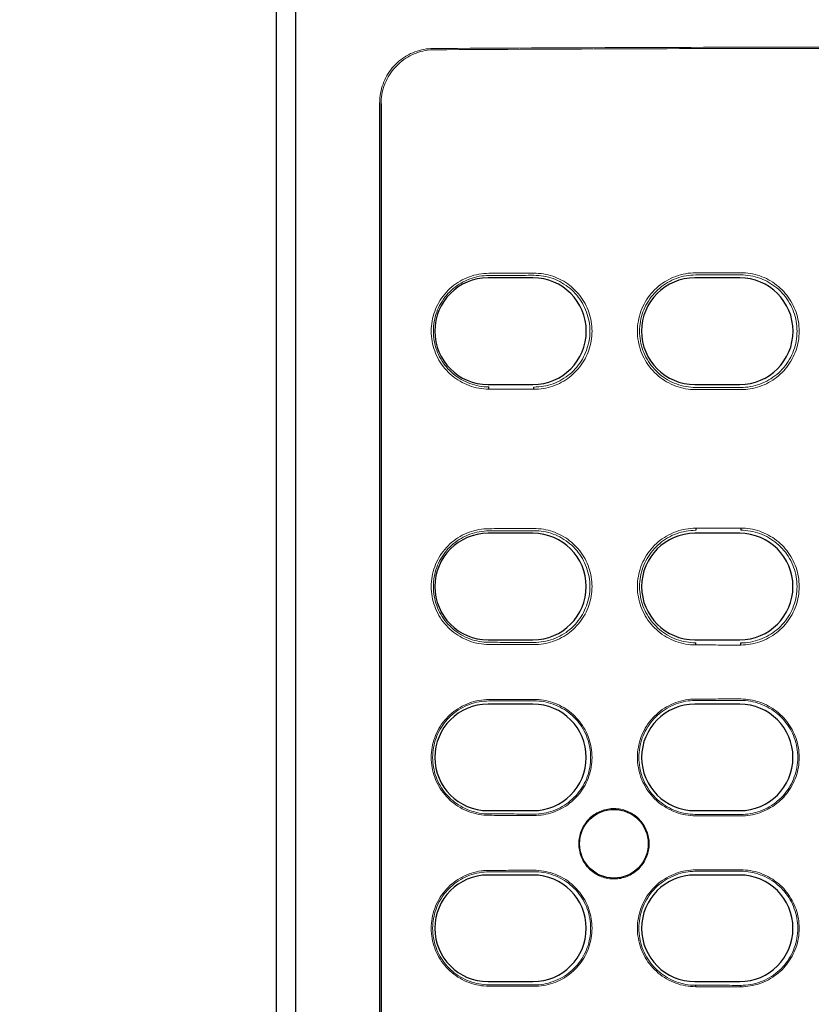
# Model space of a CAD drawing. Extents: x -151 to 4629, y -4152 to 1038.
# Drawn here: x 2165 to 2209, y -1235 to -1181 of the extents above; entities that cross this region are included whole.
import ezdxf

# ---------------------------------------------------------------- set-up
doc = ezdxf.new("R2010")
doc.units = 0
doc.layers.get('0').update_dxf_attribs({"linetype": 'CONTINUOUS'})
doc.layers.add('AREA1', color=7, linetype='CONTINUOUS')
doc.dimstyles.new('ABECAD_3V', dxfattribs={"dimscale": 0, "dimtxt": 0.125, "dimasz": 0.179688, "dimexe": 0.179688, "dimexo": 0.0625, "dimgap": 0.09375, "dimtad": 0, "dimzin": 4, "dimdsep": 46, "dimtxsty": 'STANDARD', "dimcen": 0.089844, "dimadec": 0, "dimazin": 0, "dimtfac": 1.5, "dimtix": 1, "dimtofl": 0, "dimtmove": 2, "dimatfit": 3, "dimfxl": 1, "dimfrac": 2, "dimtolj": 1, "dimtzin": 4, "dimarcsym": 0})

# ---------------------------------------------------------------- blocks, each defined once
blk = doc.blocks.new('*D23')
at = {"layer": 'AREA1', "color": 0, "lineweight": -2}
for p, q in [((2894.851, -1227.173), (2894.851, -1167.173)), ((2017.482, -1287.173), (2914.851, -1287.173)), ((2017.61, -1405.867), (2914.851, -1405.867)), ((2894.851, -1465.867), (2894.851, -1525.867))]:
    blk.add_line(p, q, dxfattribs=at)
at = {"layer": 'AREA1', "color": 0}
for points in [[(2884.851, -1227.173), (2904.851, -1227.173), (2894.851, -1287.173)], [(2884.851, -1465.867), (2904.851, -1465.867), (2894.851, -1405.867)]]:
    blk.add_solid(points, dxfattribs=at)
at = {"layer": 'AREA1', "color": 0, "insert": (2894.851, -1689.201), "char_height": 50, "attachment_point": 5, "rotation": 90}
blk.add_mtext('\\A1;118.7\\P [4.67]\\PU', dxfattribs=at)
blk = doc.blocks.new('*D24')
at = {"layer": 'AREA1', "color": 0, "lineweight": -2}
for p, q in [((1985.273, -1304.975), (1985.273, -640.595)), ((2444.851, -878.177), (2444.851, -640.595)), ((1925.273, -660.595), (1865.273, -660.595)), ((2504.851, -660.595), (2564.851, -660.595))]:
    blk.add_line(p, q, dxfattribs=at)
at = {"layer": 'AREA1', "color": 0}
for points in [[(1925.273, -650.595), (1925.273, -670.595), (1985.273, -660.595)], [(2504.851, -650.595), (2504.851, -670.595), (2444.851, -660.595)]]:
    blk.add_solid(points, dxfattribs=at)
at = {"layer": 'AREA1', "color": 0, "insert": (2191.974, -660.595), "char_height": 50, "attachment_point": 5}
blk.add_mtext('\\A1;459.6\\P [18.09]\\PU/V/W', dxfattribs=at)

msp = doc.modelspace()

# ---------------------------------------------------------------- linework, layer by layer
for p, q in [((2179.275, -1127.889), (2179.275, -1251.232)), ((2180.356, -1137.596), (2180.356, -1248.196)), ((2185.035, -1245.007), (2185.035, -1185.285)), ((2185.106, -1185.356), (2185.106, -1244.936)), ((2193.556, -1195.032), (2191.056, -1195.032)), ((2205.056, -1195.032), (2202.556, -1195.032)), ((2191.056, -1200.96), (2193.556, -1200.96)), ((2191.106, -1201.215), (2191.106, -1201.095)), ((2193.606, -1201.223), (2193.606, -1201.102)), ((2202.556, -1200.96), (2205.056, -1200.96)), ((2193.556, -1209.236), (2191.056, -1209.236)), ((2205.056, -1209.236), (2202.556, -1209.236)), ((2202.606, -1208.949), (2202.606, -1209.069)), ((2205.106, -1208.946), (2205.106, -1209.066)), ((2191.056, -1215.156), (2193.556, -1215.156)), ((2202.556, -1215.156), (2205.056, -1215.156)), ((2202.606, -1215.443), (2202.606, -1215.323)), ((2205.106, -1215.447), (2205.106, -1215.327)), ((2193.556, -1218.736), (2191.056, -1218.736)), ((2205.056, -1218.736), (2202.556, -1218.736)), ((2191.056, -1224.656), (2193.556, -1224.656)), ((2202.556, -1224.656), (2205.056, -1224.656)), ((2193.556, -1228.236), (2191.056, -1228.236)), ((2205.056, -1228.236), (2202.556, -1228.236)), ((2191.056, -1234.156), (2193.556, -1234.156)), ((2202.556, -1234.156), (2205.056, -1234.156)), ((2202.606, -1234.443), (2202.606, -1234.365)), ((2205.106, -1234.447), (2205.106, -1234.369))]:
    msp.add_line(p, q)
msp.add_circle((2198.056, -1226.496), 1.913)
for centre, radius, start, end in [((2191.056, -1197.996), 2.964, 90, 270), ((2193.556, -1197.996), 2.964, 270, 90), ((2202.556, -1197.996), 2.964, 90, 270), ((2205.056, -1197.996), 2.964, 270, 90), ((2191.056, -1212.196), 2.96, 90, 270), ((2193.556, -1212.196), 2.96, 270, 90), ((2202.556, -1212.196), 2.96, 90, 270), ((2205.056, -1212.196), 2.96, 270, 90), ((2191.056, -1221.696), 2.96, 90, 270), ((2193.556, -1221.696), 2.96, 270, 90), ((2202.556, -1221.696), 2.96, 90, 270), ((2205.056, -1221.696), 2.96, 270, 90), ((2191.056, -1231.196), 2.96, 90, 270), ((2193.556, -1231.196), 2.96, 270, 90), ((2202.556, -1231.196), 2.96, 90, 270), ((2205.056, -1231.196), 2.96, 270, 90)]:
    msp.add_arc(centre, radius, start, end)
at = {"lineweight": 0}
for points, knots in [([(2185.035, -1185.285), (2185.035, -1185.111), (2185.065, -1184.761), (2185.2, -1184.253), (2185.42, -1183.777), (2185.719, -1183.346), (2186.087, -1182.974), (2186.512, -1182.673), (2186.984, -1182.449), (2187.486, -1182.311), (2187.832, -1182.279), (2188.005, -1182.278)], [0, 0, 0, 0, 0.523484, 1.047278, 1.568471, 2.091088, 2.609951, 3.130613, 3.648113, 4.167174, 4.685127, 4.685127, 4.685127, 4.685127]), ([(2188.075, -1182.349), (2187.903, -1182.35), (2187.557, -1182.382), (2187.054, -1182.52), (2186.583, -1182.743), (2186.157, -1183.045), (2185.789, -1183.417), (2185.491, -1183.847), (2185.271, -1184.324), (2185.136, -1184.832), (2185.106, -1185.182), (2185.106, -1185.356)], [0, 0, 0, 0, 0.517954, 1.037017, 1.554517, 2.075179, 2.594042, 3.116659, 3.637851, 4.161645, 4.68513, 4.68513, 4.68513, 4.68513]), ([(2188.005, -1182.278), (2191.649, -1182.256), (2198.941, -1182.221), (2209.882, -1182.195), (2220.829, -1182.195), (2231.77, -1182.221), (2239.063, -1182.256), (2242.706, -1182.278)], [0, 0, 0, 0, 10.93153, 21.877192, 32.824715, 43.770377, 54.701906, 54.701906, 54.701906, 54.701906]), ([(2242.636, -1182.349), (2239.001, -1182.327), (2231.728, -1182.292), (2220.815, -1182.266), (2209.897, -1182.266), (2198.983, -1182.292), (2191.71, -1182.327), (2188.075, -1182.349)], [0, 0, 0, 0, 10.903318, 21.820717, 32.73997, 43.65737, 54.560688, 54.560688, 54.560688, 54.560688]), ([(2191.106, -1194.777), (2190.92, -1194.778), (2190.545, -1194.812), (2190.001, -1194.959), (2189.491, -1195.199), (2189.032, -1195.522), (2188.635, -1195.921), (2188.312, -1196.383), (2188.075, -1196.893), (2187.93, -1197.435), (2187.881, -1197.996), (2187.93, -1198.557), (2188.075, -1199.099), (2188.312, -1199.609), (2188.635, -1200.072), (2189.032, -1200.47), (2189.491, -1200.794), (2190.001, -1201.033), (2190.545, -1201.181), (2190.92, -1201.215), (2191.106, -1201.215)], [0, 0, 0, 0, 0.557529, 1.122167, 1.683687, 2.237826, 2.798989, 3.363199, 3.921593, 4.476205, 5.039138, 5.602019, 6.15659, 6.715061, 7.279307, 7.840397, 8.394501, 8.95614, 9.52077, 10.078238, 10.078238, 10.078238, 10.078238]), ([(2191.106, -1194.898), (2190.927, -1194.898), (2190.566, -1194.931), (2190.042, -1195.073), (2189.552, -1195.303), (2189.109, -1195.615), (2188.727, -1195.998), (2188.416, -1196.444), (2188.189, -1196.934), (2188.049, -1197.456), (2188.002, -1197.996), (2188.049, -1198.536), (2188.189, -1199.058), (2188.416, -1199.549), (2188.727, -1199.994), (2189.109, -1200.378), (2189.552, -1200.689), (2190.042, -1200.92), (2190.566, -1201.062), (2190.927, -1201.094), (2191.106, -1201.095)], [0, 0, 0, 0, 0.536608, 1.080175, 1.620904, 2.154226, 2.694286, 3.23753, 3.775235, 4.308982, 4.850726, 5.392762, 5.92673, 6.464031, 7.007065, 7.547501, 8.08104, 8.621125, 9.164708, 9.701701, 9.701701, 9.701701, 9.701701]), ([(2191.106, -1194.777), (2191.522, -1194.776), (2192.356, -1194.773), (2193.189, -1194.771), (2193.606, -1194.77)], [0, 0, 0, 0, 1.249893, 2.500011, 2.500011, 2.500011, 2.500011]), ([(2191.106, -1194.898), (2191.522, -1194.896), (2192.356, -1194.894), (2193.189, -1194.891), (2193.606, -1194.89)], [0, 0, 0, 0, 1.249892, 2.500012, 2.500012, 2.500012, 2.500012]), ([(2193.606, -1201.223), (2193.783, -1201.223), (2194.14, -1201.195), (2194.661, -1201.064), (2195.153, -1200.849), (2195.601, -1200.557), (2195.996, -1200.195), (2196.327, -1199.771), (2196.582, -1199.299), (2196.756, -1198.794), (2196.844, -1198.265), (2196.844, -1197.727), (2196.756, -1197.199), (2196.582, -1196.693), (2196.327, -1196.221), (2195.996, -1195.797), (2195.601, -1195.435), (2195.153, -1195.143), (2194.661, -1194.928), (2194.14, -1194.798), (2193.783, -1194.769), (2193.606, -1194.77)], [0, 0, 0, 0, 0.531131, 1.069158, 1.605097, 2.133732, 2.666734, 3.204836, 3.740015, 4.267788, 4.802012, 5.34012, 5.874271, 6.40204, 6.937318, 7.475414, 8.008336, 8.536968, 9.073022, 9.611028, 10.142087, 10.142087, 10.142087, 10.142087]), ([(2193.606, -1201.102), (2193.786, -1201.103), (2194.149, -1201.072), (2194.677, -1200.932), (2195.171, -1200.702), (2195.617, -1200.391), (2196.003, -1200.006), (2196.317, -1199.559), (2196.547, -1199.065), (2196.688, -1198.54), (2196.736, -1197.996), (2196.688, -1197.453), (2196.547, -1196.927), (2196.317, -1196.434), (2196.003, -1195.986), (2195.617, -1195.601), (2195.171, -1195.29), (2194.677, -1195.06), (2194.149, -1194.92), (2193.786, -1194.889), (2193.606, -1194.89)], [0, 0, 0, 0, 0.539717, 1.086536, 1.63053, 2.167105, 2.710619, 3.257393, 3.798597, 4.335921, 4.881436, 5.42725, 5.964804, 6.5056, 7.052155, 7.596048, 8.132842, 8.676182, 9.223017, 9.763132, 9.763132, 9.763132, 9.763132]), ([(2202.606, -1194.749), (2202.418, -1194.75), (2202.04, -1194.783), (2201.49, -1194.931), (2200.976, -1195.172), (2200.512, -1195.498), (2200.11, -1195.9), (2199.784, -1196.367), (2199.545, -1196.882), (2199.398, -1197.43), (2199.348, -1197.996), (2199.398, -1198.563), (2199.545, -1199.111), (2199.784, -1199.625), (2200.11, -1200.092), (2200.512, -1200.494), (2200.976, -1200.82), (2201.49, -1201.061), (2202.04, -1201.209), (2202.418, -1201.243), (2202.606, -1201.243)], [0, 0, 0, 0, 0.562415, 1.132211, 1.699011, 2.25842, 2.824998, 3.394763, 3.958762, 4.519033, 5.087783, 5.65648, 6.216711, 6.780786, 7.350588, 7.917093, 8.476469, 9.043386, 9.613173, 10.175525, 10.175525, 10.175525, 10.175525]), ([(2202.606, -1194.869), (2202.425, -1194.87), (2202.061, -1194.902), (2201.532, -1195.045), (2201.036, -1195.277), (2200.589, -1195.591), (2200.203, -1195.978), (2199.888, -1196.427), (2199.658, -1196.923), (2199.517, -1197.451), (2199.469, -1197.996), (2199.517, -1198.542), (2199.658, -1199.069), (2199.888, -1199.565), (2200.202, -1200.015), (2200.589, -1200.402), (2201.036, -1200.716), (2201.532, -1200.948), (2202.061, -1201.09), (2202.425, -1201.123), (2202.606, -1201.123)], [0, 0, 0, 0, 0.541518, 1.090265, 1.636283, 2.174889, 2.720379, 3.269187, 3.812498, 4.351902, 4.89946, 5.447314, 5.986941, 6.529845, 7.078439, 7.624306, 8.163127, 8.708492, 9.257261, 9.799188, 9.799188, 9.799188, 9.799188]), ([(2202.606, -1194.749), (2203.022, -1194.749), (2203.856, -1194.747), (2204.689, -1194.746), (2205.106, -1194.746)], [0, 0, 0, 0, 1.249945, 2.500003, 2.500003, 2.500003, 2.500003]), ([(2202.606, -1194.869), (2203.022, -1194.869), (2203.856, -1194.867), (2204.689, -1194.866), (2205.106, -1194.866)], [0, 0, 0, 0, 1.249945, 2.500003, 2.500003, 2.500003, 2.500003]), ([(2205.106, -1201.247), (2205.284, -1201.247), (2205.643, -1201.218), (2206.167, -1201.086), (2206.662, -1200.869), (2207.113, -1200.575), (2207.51, -1200.21), (2207.843, -1199.783), (2208.1, -1199.308), (2208.274, -1198.799), (2208.364, -1198.267), (2208.364, -1197.725), (2208.274, -1197.193), (2208.1, -1196.684), (2207.843, -1196.209), (2207.51, -1195.782), (2207.113, -1195.418), (2206.662, -1195.123), (2206.167, -1194.906), (2205.643, -1194.774), (2205.284, -1194.745), (2205.106, -1194.746)], [0, 0, 0, 0, 0.534263, 1.075606, 1.614972, 2.147047, 2.683495, 3.225141, 3.763933, 4.295338, 4.833235, 5.375047, 5.912872, 6.444272, 6.983163, 7.524803, 8.061171, 8.593245, 9.132725, 9.674046, 10.208235, 10.208235, 10.208235, 10.208235]), ([(2205.106, -1201.127), (2205.287, -1201.127), (2205.652, -1201.096), (2206.183, -1200.954), (2206.681, -1200.722), (2207.13, -1200.408), (2207.518, -1200.021), (2207.834, -1199.57), (2208.066, -1199.073), (2208.208, -1198.544), (2208.256, -1197.996), (2208.208, -1197.449), (2208.066, -1196.919), (2207.834, -1196.422), (2207.518, -1195.972), (2207.13, -1195.584), (2206.681, -1195.27), (2206.183, -1195.038), (2205.652, -1194.897), (2205.287, -1194.865), (2205.106, -1194.866)], [0, 0, 0, 0, 0.543077, 1.093455, 1.641111, 2.18135, 2.728573, 3.279153, 3.824221, 4.365421, 4.914875, 5.464627, 6.006057, 6.550715, 7.101076, 7.648678, 8.189132, 8.73613, 9.286531, 9.830023, 9.830023, 9.830023, 9.830023]), ([(2202.606, -1201.123), (2203.022, -1201.124), (2203.856, -1201.125), (2204.689, -1201.126), (2205.106, -1201.127)], [0, 0, 0, 0, 1.249945, 2.500003, 2.500003, 2.500003, 2.500003]), ([(2191.106, -1201.215), (2191.522, -1201.216), (2192.356, -1201.219), (2193.189, -1201.221), (2193.606, -1201.223)], [0, 0, 0, 0, 1.249893, 2.500011, 2.500011, 2.500011, 2.500011]), ([(2202.606, -1201.243), (2203.022, -1201.244), (2203.856, -1201.245), (2204.689, -1201.246), (2205.106, -1201.247)], [0, 0, 0, 0, 1.249945, 2.500003, 2.500003, 2.500003, 2.500003]), ([(2191.106, -1208.977), (2190.92, -1208.978), (2190.545, -1209.012), (2190.001, -1209.159), (2189.491, -1209.399), (2189.032, -1209.722), (2188.635, -1210.121), (2188.312, -1210.583), (2188.075, -1211.093), (2187.93, -1211.635), (2187.881, -1212.196), (2187.93, -1212.757), (2188.075, -1213.299), (2188.312, -1213.809), (2188.635, -1214.272), (2189.032, -1214.67), (2189.491, -1214.994), (2190.001, -1215.233), (2190.545, -1215.381), (2190.92, -1215.415), (2191.106, -1215.415)], [0, 0, 0, 0, 0.557529, 1.122167, 1.683687, 2.237826, 2.798989, 3.363199, 3.921593, 4.476205, 5.039138, 5.602019, 6.15659, 6.715061, 7.279307, 7.840397, 8.394501, 8.95614, 9.52077, 10.078238, 10.078238, 10.078238, 10.078238]), ([(2191.106, -1209.098), (2190.927, -1209.098), (2190.566, -1209.131), (2190.042, -1209.273), (2189.552, -1209.503), (2189.109, -1209.815), (2188.727, -1210.198), (2188.416, -1210.644), (2188.189, -1211.134), (2188.049, -1211.656), (2188.002, -1212.196), (2188.049, -1212.736), (2188.189, -1213.258), (2188.416, -1213.749), (2188.727, -1214.194), (2189.109, -1214.578), (2189.552, -1214.889), (2190.042, -1215.12), (2190.566, -1215.262), (2190.927, -1215.294), (2191.106, -1215.295)], [0, 0, 0, 0, 0.536608, 1.080175, 1.620904, 2.154226, 2.694286, 3.23753, 3.775235, 4.308982, 4.850726, 5.392762, 5.92673, 6.464031, 7.007065, 7.547501, 8.08104, 8.621125, 9.164708, 9.701701, 9.701701, 9.701701, 9.701701]), ([(2191.106, -1208.977), (2191.522, -1208.976), (2192.356, -1208.973), (2193.189, -1208.971), (2193.606, -1208.97)], [0, 0, 0, 0, 1.249893, 2.500011, 2.500011, 2.500011, 2.500011]), ([(2191.106, -1209.098), (2191.522, -1209.096), (2192.356, -1209.094), (2193.189, -1209.091), (2193.606, -1209.09)], [0, 0, 0, 0, 1.249892, 2.500012, 2.500012, 2.500012, 2.500012]), ([(2193.606, -1215.423), (2193.783, -1215.423), (2194.14, -1215.395), (2194.661, -1215.264), (2195.153, -1215.049), (2195.601, -1214.757), (2195.996, -1214.395), (2196.327, -1213.971), (2196.582, -1213.499), (2196.756, -1212.994), (2196.844, -1212.465), (2196.844, -1211.927), (2196.756, -1211.399), (2196.582, -1210.893), (2196.327, -1210.421), (2195.996, -1209.997), (2195.601, -1209.635), (2195.153, -1209.343), (2194.661, -1209.128), (2194.14, -1208.998), (2193.783, -1208.969), (2193.606, -1208.97)], [0, 0, 0, 0, 0.531131, 1.069158, 1.605097, 2.133732, 2.666734, 3.204836, 3.740015, 4.267788, 4.802012, 5.34012, 5.874271, 6.40204, 6.937318, 7.475414, 8.008336, 8.536968, 9.073022, 9.611028, 10.142087, 10.142087, 10.142087, 10.142087]), ([(2193.606, -1215.302), (2193.786, -1215.303), (2194.149, -1215.272), (2194.677, -1215.132), (2195.171, -1214.902), (2195.617, -1214.591), (2196.003, -1214.206), (2196.317, -1213.759), (2196.547, -1213.265), (2196.688, -1212.74), (2196.736, -1212.196), (2196.688, -1211.653), (2196.547, -1211.127), (2196.317, -1210.634), (2196.003, -1210.186), (2195.617, -1209.801), (2195.171, -1209.49), (2194.677, -1209.26), (2194.149, -1209.12), (2193.786, -1209.089), (2193.606, -1209.09)], [0, 0, 0, 0, 0.539717, 1.086536, 1.63053, 2.167105, 2.710619, 3.257393, 3.798597, 4.335921, 4.881436, 5.42725, 5.964804, 6.5056, 7.052155, 7.596048, 8.132842, 8.676182, 9.223017, 9.763132, 9.763132, 9.763132, 9.763132]), ([(2202.606, -1208.949), (2202.418, -1208.95), (2202.04, -1208.983), (2201.49, -1209.131), (2200.976, -1209.372), (2200.512, -1209.698), (2200.11, -1210.1), (2199.784, -1210.567), (2199.545, -1211.082), (2199.398, -1211.63), (2199.348, -1212.196), (2199.398, -1212.763), (2199.545, -1213.311), (2199.784, -1213.825), (2200.11, -1214.292), (2200.512, -1214.694), (2200.976, -1215.02), (2201.49, -1215.261), (2202.04, -1215.409), (2202.418, -1215.443), (2202.606, -1215.443)], [0, 0, 0, 0, 0.562415, 1.132211, 1.699011, 2.25842, 2.824998, 3.394763, 3.958762, 4.519033, 5.087783, 5.65648, 6.216711, 6.780786, 7.350588, 7.917093, 8.476469, 9.043386, 9.613173, 10.175525, 10.175525, 10.175525, 10.175525]), ([(2202.606, -1209.069), (2202.425, -1209.07), (2202.061, -1209.102), (2201.532, -1209.245), (2201.036, -1209.477), (2200.589, -1209.791), (2200.203, -1210.178), (2199.888, -1210.627), (2199.658, -1211.123), (2199.517, -1211.651), (2199.469, -1212.196), (2199.517, -1212.742), (2199.658, -1213.269), (2199.888, -1213.765), (2200.202, -1214.215), (2200.589, -1214.602), (2201.036, -1214.916), (2201.532, -1215.148), (2202.061, -1215.29), (2202.425, -1215.323), (2202.606, -1215.323)], [0, 0, 0, 0, 0.541518, 1.090265, 1.636283, 2.174889, 2.720379, 3.269187, 3.812498, 4.351902, 4.89946, 5.447314, 5.986942, 6.529845, 7.078439, 7.624306, 8.163127, 8.708492, 9.257261, 9.799188, 9.799188, 9.799188, 9.799188]), ([(2202.606, -1208.949), (2203.022, -1208.949), (2203.856, -1208.947), (2204.689, -1208.946), (2205.106, -1208.946)], [0, 0, 0, 0, 1.249945, 2.500003, 2.500003, 2.500003, 2.500003]), ([(2205.106, -1215.447), (2205.284, -1215.447), (2205.643, -1215.418), (2206.167, -1215.286), (2206.662, -1215.069), (2207.113, -1214.775), (2207.51, -1214.41), (2207.843, -1213.983), (2208.1, -1213.508), (2208.274, -1212.999), (2208.364, -1212.467), (2208.364, -1211.925), (2208.274, -1211.393), (2208.1, -1210.884), (2207.843, -1210.409), (2207.51, -1209.982), (2207.113, -1209.618), (2206.662, -1209.323), (2206.167, -1209.106), (2205.643, -1208.974), (2205.284, -1208.945), (2205.106, -1208.946)], [0, 0, 0, 0, 0.534263, 1.075606, 1.614972, 2.147047, 2.683495, 3.225141, 3.763933, 4.295338, 4.833235, 5.375047, 5.912872, 6.444272, 6.983163, 7.524803, 8.061171, 8.593245, 9.132725, 9.674046, 10.208235, 10.208235, 10.208235, 10.208235]), ([(2205.106, -1215.327), (2205.287, -1215.327), (2205.652, -1215.296), (2206.183, -1215.154), (2206.681, -1214.922), (2207.13, -1214.608), (2207.518, -1214.221), (2207.834, -1213.77), (2208.066, -1213.273), (2208.208, -1212.744), (2208.256, -1212.196), (2208.208, -1211.649), (2208.066, -1211.119), (2207.834, -1210.622), (2207.518, -1210.172), (2207.13, -1209.784), (2206.681, -1209.47), (2206.183, -1209.238), (2205.652, -1209.097), (2205.287, -1209.065), (2205.106, -1209.066)], [0, 0, 0, 0, 0.543077, 1.093455, 1.641111, 2.18135, 2.728573, 3.279153, 3.824221, 4.365421, 4.914875, 5.464627, 6.006057, 6.550715, 7.101076, 7.648678, 8.189132, 8.73613, 9.286531, 9.830023, 9.830023, 9.830023, 9.830023]), ([(2191.106, -1215.295), (2191.522, -1215.296), (2192.356, -1215.299), (2193.189, -1215.301), (2193.606, -1215.302)], [0, 0, 0, 0, 1.249892, 2.500012, 2.500012, 2.500012, 2.500012]), ([(2191.106, -1215.415), (2191.522, -1215.416), (2192.356, -1215.419), (2193.189, -1215.421), (2193.606, -1215.423)], [0, 0, 0, 0, 1.249893, 2.500011, 2.500011, 2.500011, 2.500011]), ([(2202.606, -1215.443), (2203.022, -1215.444), (2203.856, -1215.445), (2204.689, -1215.446), (2205.106, -1215.447)], [0, 0, 0, 0, 1.249945, 2.500003, 2.500003, 2.500003, 2.500003]), ([(2191.106, -1218.477), (2190.92, -1218.478), (2190.545, -1218.512), (2190.001, -1218.659), (2189.491, -1218.899), (2189.032, -1219.222), (2188.635, -1219.621), (2188.312, -1220.083), (2188.075, -1220.593), (2187.93, -1221.135), (2187.881, -1221.696), (2187.93, -1222.257), (2188.075, -1222.799), (2188.312, -1223.309), (2188.635, -1223.772), (2189.032, -1224.17), (2189.491, -1224.494), (2190.001, -1224.733), (2190.545, -1224.881), (2190.92, -1224.915), (2191.106, -1224.915)], [0, 0, 0, 0, 0.557525, 1.122162, 1.683689, 2.237828, 2.798988, 3.363198, 3.921594, 4.476207, 5.039138, 5.602017, 6.15659, 6.715062, 7.279308, 7.840395, 8.3945, 8.956144, 9.520772, 10.078238, 10.078238, 10.078238, 10.078238]), ([(2191.106, -1218.556), (2190.924, -1218.556), (2190.559, -1218.589), (2190.028, -1218.733), (2189.53, -1218.967), (2189.082, -1219.282), (2188.695, -1219.671), (2188.38, -1220.122), (2188.149, -1220.62), (2188.008, -1221.149), (2187.96, -1221.696), (2188.008, -1222.243), (2188.149, -1222.773), (2188.38, -1223.27), (2188.695, -1223.721), (2189.082, -1224.11), (2189.53, -1224.426), (2190.027, -1224.659), (2190.558, -1224.803), (2190.924, -1224.836), (2191.106, -1224.837)], [0, 0, 0, 0, 0.54388, 1.094816, 1.642876, 2.183428, 2.730811, 3.281421, 3.826418, 4.367404, 4.916495, 5.465882, 6.007092, 6.55168, 7.102077, 7.649841, 8.190614, 8.738021, 9.288972, 9.833243, 9.833243, 9.833243, 9.833243]), ([(2191.106, -1218.477), (2191.522, -1218.476), (2192.356, -1218.473), (2193.189, -1218.471), (2193.606, -1218.47)], [0, 0, 0, 0, 1.249893, 2.500011, 2.500011, 2.500011, 2.500011]), ([(2191.106, -1218.556), (2191.522, -1218.554), (2192.339, -1218.552), (2193.156, -1218.549), (2193.556, -1218.548)], [0, 0, 0, 0, 1.249892, 2.450011, 2.450011, 2.450011, 2.450011]), ([(2193.606, -1224.923), (2193.783, -1224.923), (2194.14, -1224.895), (2194.661, -1224.764), (2195.153, -1224.549), (2195.601, -1224.257), (2195.996, -1223.895), (2196.327, -1223.471), (2196.582, -1222.999), (2196.756, -1222.494), (2196.844, -1221.965), (2196.844, -1221.427), (2196.756, -1220.899), (2196.582, -1220.393), (2196.327, -1219.921), (2195.996, -1219.497), (2195.601, -1219.135), (2195.153, -1218.843), (2194.661, -1218.628), (2194.14, -1218.498), (2193.783, -1218.469), (2193.606, -1218.47)], [0, 0, 0, 0, 0.531127, 1.069152, 1.605097, 2.133733, 2.666733, 3.204833, 3.740015, 4.267789, 4.802012, 5.340119, 5.87427, 6.40204, 6.93732, 7.475415, 8.008334, 8.536968, 9.073027, 9.611031, 10.142087, 10.142087, 10.142087, 10.142087]), ([(2193.606, -1224.844), (2193.788, -1224.845), (2194.156, -1224.814), (2194.691, -1224.672), (2195.192, -1224.439), (2195.644, -1224.123), (2196.036, -1223.734), (2196.354, -1223.28), (2196.587, -1222.78), (2196.73, -1222.247), (2196.779, -1221.696), (2196.73, -1221.145), (2196.587, -1220.613), (2196.354, -1220.113), (2196.036, -1219.659), (2195.644, -1219.269), (2195.192, -1218.953), (2194.691, -1218.72), (2194.156, -1218.578), (2193.788, -1218.547), (2193.606, -1218.548)], [0, 0, 0, 0, 0.547006, 1.101211, 1.652555, 2.19638, 2.747238, 3.3014, 3.84992, 4.394508, 4.947397, 5.500589, 6.04541, 6.593515, 7.147456, 7.698698, 8.242745, 8.793426, 9.347647, 9.895057, 9.895057, 9.895057, 9.895057]), ([(2202.606, -1218.449), (2202.418, -1218.45), (2202.04, -1218.483), (2201.49, -1218.631), (2200.976, -1218.872), (2200.512, -1219.198), (2200.11, -1219.6), (2199.784, -1220.067), (2199.545, -1220.582), (2199.398, -1221.13), (2199.348, -1221.696), (2199.398, -1222.263), (2199.545, -1222.811), (2199.784, -1223.325), (2200.11, -1223.792), (2200.512, -1224.194), (2200.976, -1224.52), (2201.49, -1224.761), (2202.04, -1224.909), (2202.418, -1224.943), (2202.606, -1224.943)], [0, 0, 0, 0, 0.562412, 1.132206, 1.699012, 2.258421, 2.824996, 3.394761, 3.958762, 4.519035, 5.087783, 5.656478, 6.216711, 6.780788, 7.350589, 7.917092, 8.476468, 9.043391, 9.613175, 10.175525, 10.175525, 10.175525, 10.175525]), ([(2202.556, -1218.528), (2202.389, -1218.531), (2202.038, -1218.565), (2201.517, -1218.705), (2201.015, -1218.94), (2200.562, -1219.258), (2200.17, -1219.65), (2199.852, -1220.106), (2199.618, -1220.609), (2199.475, -1221.143), (2199.427, -1221.696), (2199.475, -1222.249), (2199.618, -1222.784), (2199.852, -1223.286), (2200.17, -1223.742), (2200.562, -1224.134), (2201.015, -1224.452), (2201.517, -1224.687), (2202.037, -1224.828), (2202.389, -1224.862), (2202.556, -1224.864)], [0, 0, 0, 0, 0.498881, 1.054989, 1.608332, 2.154164, 2.706973, 3.263144, 3.813746, 4.360387, 4.915293, 5.470498, 6.017367, 6.567555, 7.12351, 7.676701, 8.222751, 8.775432, 9.331563, 9.830858, 9.830858, 9.830858, 9.830858]), ([(2202.606, -1218.449), (2203.022, -1218.449), (2203.856, -1218.447), (2204.689, -1218.446), (2205.106, -1218.446)], [0, 0, 0, 0, 1.249945, 2.500003, 2.500003, 2.500003, 2.500003]), ([(2202.606, -1218.527), (2203.022, -1218.527), (2203.856, -1218.525), (2204.689, -1218.524), (2205.106, -1218.524)], [0, 0, 0, 0, 1.249945, 2.500003, 2.500003, 2.500003, 2.500003]), ([(2205.106, -1224.947), (2205.284, -1224.947), (2205.643, -1224.918), (2206.167, -1224.786), (2206.662, -1224.569), (2207.113, -1224.275), (2207.51, -1223.91), (2207.843, -1223.483), (2208.1, -1223.008), (2208.274, -1222.499), (2208.364, -1221.967), (2208.364, -1221.425), (2208.274, -1220.893), (2208.1, -1220.384), (2207.843, -1219.909), (2207.51, -1219.482), (2207.113, -1219.118), (2206.662, -1218.823), (2206.167, -1218.606), (2205.643, -1218.474), (2205.284, -1218.445), (2205.106, -1218.446)], [0, 0, 0, 0, 0.534259, 1.0756, 1.614972, 2.147048, 2.683494, 3.225138, 3.763933, 4.295339, 4.833235, 5.375046, 5.912871, 6.444273, 6.983166, 7.524804, 8.06117, 8.593246, 9.132731, 9.674049, 10.208235, 10.208235, 10.208235, 10.208235]), ([(2205.106, -1224.869), (2205.289, -1224.869), (2205.659, -1224.837), (2206.198, -1224.694), (2206.702, -1224.459), (2207.157, -1224.141), (2207.551, -1223.748), (2207.871, -1223.291), (2208.105, -1222.787), (2208.249, -1222.251), (2208.298, -1221.696), (2208.249, -1221.141), (2208.105, -1220.605), (2207.871, -1220.101), (2207.551, -1219.645), (2207.157, -1219.252), (2206.702, -1218.934), (2206.198, -1218.699), (2205.66, -1218.555), (2205.289, -1218.523), (2205.106, -1218.524)], [0, 0, 0, 0, 0.550349, 1.108098, 1.663088, 2.210562, 2.765115, 3.323069, 3.875439, 4.42389, 4.980704, 5.537821, 6.086504, 6.638459, 7.196192, 7.751128, 8.29882, 8.853144, 9.410916, 9.961685, 9.961685, 9.961685, 9.961685]), ([(2196.1, -1226.496), (2196.1, -1226.376), (2196.123, -1226.133), (2196.224, -1225.78), (2196.388, -1225.452), (2196.609, -1225.163), (2196.878, -1224.919), (2197.191, -1224.728), (2197.535, -1224.597), (2197.894, -1224.533), (2198.257, -1224.536), (2198.615, -1224.606), (2198.957, -1224.743), (2199.266, -1224.94), (2199.53, -1225.187), (2199.742, -1225.475), (2199.899, -1225.796), (2199.995, -1226.14), (2200.017, -1226.378), (2200.017, -1226.496)], [0, 0, 0, 0, 0.360751, 0.728444, 1.094799, 1.454737, 1.812887, 2.179418, 2.547384, 2.91017, 3.266634, 3.631064, 3.999503, 4.364948, 4.721728, 5.078259, 5.433433, 5.789389, 6.144167, 6.144167, 6.144167, 6.144167]), ([(2191.106, -1224.837), (2191.522, -1224.838), (2192.339, -1224.841), (2193.156, -1224.843), (2193.556, -1224.844)], [0, 0, 0, 0, 1.249892, 2.450011, 2.450011, 2.450011, 2.450011]), ([(2191.106, -1224.915), (2191.522, -1224.916), (2192.356, -1224.919), (2193.189, -1224.921), (2193.606, -1224.923)], [0, 0, 0, 0, 1.249893, 2.500011, 2.500011, 2.500011, 2.500011]), ([(2202.606, -1224.865), (2203.022, -1224.866), (2203.856, -1224.867), (2204.689, -1224.868), (2205.106, -1224.869)], [0, 0, 0, 0, 1.249945, 2.500003, 2.500003, 2.500003, 2.500003]), ([(2202.606, -1224.943), (2203.022, -1224.944), (2203.856, -1224.945), (2204.689, -1224.946), (2205.106, -1224.947)], [0, 0, 0, 0, 1.249945, 2.500003, 2.500003, 2.500003, 2.500003]), ([(2200.017, -1226.496), (2200.017, -1226.614), (2199.995, -1226.852), (2199.899, -1227.196), (2199.742, -1227.517), (2199.53, -1227.806), (2199.265, -1228.053), (2198.957, -1228.25), (2198.615, -1228.386), (2198.257, -1228.456), (2197.893, -1228.459), (2197.534, -1228.395), (2197.19, -1228.265), (2196.878, -1228.073), (2196.609, -1227.829), (2196.388, -1227.54), (2196.223, -1227.212), (2196.123, -1226.859), (2196.1, -1226.616), (2196.1, -1226.496)], [0, 0, 0, 0, 0.354789, 0.710549, 1.065836, 1.422201, 1.779794, 2.1458, 2.514002, 2.877615, 3.234017, 3.597565, 3.965834, 4.331851, 4.689286, 5.049957, 5.417024, 5.784442, 6.144167, 6.144167, 6.144167, 6.144167]), ([(2202.606, -1227.949), (2202.418, -1227.95), (2202.04, -1227.983), (2201.49, -1228.131), (2200.976, -1228.372), (2200.512, -1228.698), (2200.11, -1229.1), (2199.784, -1229.567), (2199.545, -1230.082), (2199.398, -1230.63), (2199.348, -1231.196), (2199.398, -1231.763), (2199.545, -1232.311), (2199.784, -1232.825), (2200.11, -1233.292), (2200.512, -1233.694), (2200.976, -1234.02), (2201.49, -1234.261), (2202.04, -1234.409), (2202.418, -1234.443), (2202.606, -1234.443)], [0, 0, 0, 0, 0.562412, 1.132206, 1.699012, 2.258421, 2.824996, 3.394761, 3.958762, 4.519035, 5.087783, 5.656478, 6.216711, 6.780788, 7.350589, 7.917092, 8.476468, 9.043391, 9.613175, 10.175525, 10.175525, 10.175525, 10.175525]), ([(2202.606, -1227.949), (2203.022, -1227.949), (2203.856, -1227.947), (2204.689, -1227.946), (2205.106, -1227.946)], [0, 0, 0, 0, 1.249945, 2.500003, 2.500003, 2.500003, 2.500003]), ([(2205.106, -1234.447), (2205.284, -1234.447), (2205.643, -1234.418), (2206.167, -1234.286), (2206.662, -1234.069), (2207.113, -1233.775), (2207.51, -1233.41), (2207.843, -1232.983), (2208.1, -1232.508), (2208.274, -1231.999), (2208.364, -1231.467), (2208.364, -1230.925), (2208.274, -1230.393), (2208.1, -1229.884), (2207.843, -1229.409), (2207.51, -1228.982), (2207.113, -1228.618), (2206.662, -1228.323), (2206.167, -1228.106), (2205.643, -1227.974), (2205.284, -1227.945), (2205.106, -1227.946)], [0, 0, 0, 0, 0.534259, 1.0756, 1.614972, 2.147048, 2.683494, 3.225138, 3.763933, 4.295339, 4.833235, 5.375046, 5.912871, 6.444273, 6.983166, 7.524804, 8.06117, 8.593246, 9.132731, 9.674049, 10.208235, 10.208235, 10.208235, 10.208235]), ([(2191.106, -1227.977), (2190.92, -1227.978), (2190.545, -1228.012), (2190.001, -1228.159), (2189.491, -1228.399), (2189.032, -1228.722), (2188.635, -1229.121), (2188.312, -1229.583), (2188.075, -1230.093), (2187.93, -1230.635), (2187.881, -1231.196), (2187.93, -1231.757), (2188.075, -1232.299), (2188.312, -1232.809), (2188.635, -1233.272), (2189.032, -1233.67), (2189.491, -1233.994), (2190.001, -1234.233), (2190.545, -1234.381), (2190.92, -1234.415), (2191.106, -1234.415)], [0, 0, 0, 0, 0.557525, 1.122162, 1.683689, 2.237828, 2.798988, 3.363198, 3.921594, 4.476207, 5.039138, 5.602017, 6.15659, 6.715062, 7.279308, 7.840395, 8.3945, 8.956144, 9.520772, 10.078238, 10.078238, 10.078238, 10.078238]), ([(2191.106, -1228.056), (2190.924, -1228.056), (2190.559, -1228.089), (2190.028, -1228.233), (2189.53, -1228.467), (2189.082, -1228.782), (2188.695, -1229.171), (2188.38, -1229.622), (2188.149, -1230.12), (2188.008, -1230.649), (2187.96, -1231.196), (2188.008, -1231.743), (2188.149, -1232.273), (2188.38, -1232.77), (2188.695, -1233.221), (2189.082, -1233.61), (2189.53, -1233.926), (2190.027, -1234.159), (2190.558, -1234.303), (2190.924, -1234.336), (2191.106, -1234.337)], [0, 0, 0, 0, 0.54388, 1.094816, 1.642876, 2.183428, 2.730811, 3.281421, 3.826418, 4.367404, 4.916495, 5.465882, 6.007092, 6.55168, 7.102077, 7.649841, 8.190614, 8.738021, 9.288972, 9.833243, 9.833243, 9.833243, 9.833243]), ([(2191.106, -1227.977), (2191.522, -1227.976), (2192.356, -1227.973), (2193.189, -1227.971), (2193.606, -1227.97)], [0, 0, 0, 0, 1.249893, 2.500011, 2.500011, 2.500011, 2.500011]), ([(2191.106, -1228.056), (2191.522, -1228.054), (2192.339, -1228.052), (2193.156, -1228.049), (2193.556, -1228.048)], [0, 0, 0, 0, 1.249892, 2.450011, 2.450011, 2.450011, 2.450011]), ([(2193.606, -1234.423), (2193.783, -1234.423), (2194.14, -1234.395), (2194.661, -1234.264), (2195.153, -1234.049), (2195.601, -1233.757), (2195.996, -1233.395), (2196.327, -1232.971), (2196.582, -1232.499), (2196.756, -1231.994), (2196.844, -1231.465), (2196.844, -1230.927), (2196.756, -1230.399), (2196.582, -1229.893), (2196.327, -1229.421), (2195.996, -1228.997), (2195.601, -1228.635), (2195.153, -1228.343), (2194.661, -1228.128), (2194.14, -1227.998), (2193.783, -1227.969), (2193.606, -1227.97)], [0, 0, 0, 0, 0.531127, 1.069152, 1.605097, 2.133733, 2.666733, 3.204833, 3.740015, 4.267789, 4.802012, 5.340119, 5.87427, 6.40204, 6.93732, 7.475415, 8.008334, 8.536968, 9.073027, 9.611031, 10.142087, 10.142087, 10.142087, 10.142087]), ([(2193.606, -1234.344), (2193.788, -1234.345), (2194.156, -1234.314), (2194.691, -1234.172), (2195.192, -1233.939), (2195.644, -1233.623), (2196.036, -1233.234), (2196.354, -1232.78), (2196.587, -1232.28), (2196.73, -1231.747), (2196.779, -1231.196), (2196.73, -1230.645), (2196.587, -1230.113), (2196.354, -1229.613), (2196.036, -1229.159), (2195.644, -1228.769), (2195.192, -1228.453), (2194.691, -1228.22), (2194.156, -1228.078), (2193.788, -1228.047), (2193.606, -1228.048)], [0, 0, 0, 0, 0.547006, 1.101211, 1.652555, 2.19638, 2.747238, 3.3014, 3.84992, 4.394508, 4.947397, 5.500589, 6.04541, 6.593515, 7.147456, 7.698698, 8.242745, 8.793426, 9.347647, 9.895057, 9.895057, 9.895057, 9.895057]), ([(2202.556, -1228.028), (2202.389, -1228.031), (2202.038, -1228.065), (2201.517, -1228.205), (2201.015, -1228.44), (2200.562, -1228.758), (2200.17, -1229.15), (2199.852, -1229.606), (2199.618, -1230.109), (2199.475, -1230.643), (2199.427, -1231.196), (2199.475, -1231.749), (2199.618, -1232.284), (2199.852, -1232.786), (2200.17, -1233.242), (2200.562, -1233.634), (2201.015, -1233.952), (2201.517, -1234.187), (2202.037, -1234.328), (2202.389, -1234.362), (2202.556, -1234.364)], [0, 0, 0, 0, 0.498881, 1.054989, 1.608332, 2.154164, 2.706973, 3.263144, 3.813746, 4.360387, 4.915293, 5.470498, 6.017367, 6.567555, 7.12351, 7.676701, 8.222751, 8.775432, 9.331563, 9.830858, 9.830858, 9.830858, 9.830858]), ([(2202.606, -1228.027), (2203.022, -1228.027), (2203.856, -1228.025), (2204.689, -1228.024), (2205.106, -1228.024)], [0, 0, 0, 0, 1.249945, 2.500003, 2.500003, 2.500003, 2.500003]), ([(2205.106, -1234.369), (2205.289, -1234.369), (2205.659, -1234.337), (2206.198, -1234.194), (2206.702, -1233.959), (2207.157, -1233.641), (2207.551, -1233.248), (2207.871, -1232.791), (2208.105, -1232.287), (2208.249, -1231.751), (2208.298, -1231.196), (2208.249, -1230.641), (2208.105, -1230.105), (2207.871, -1229.601), (2207.551, -1229.145), (2207.157, -1228.752), (2206.702, -1228.434), (2206.198, -1228.199), (2205.66, -1228.055), (2205.289, -1228.023), (2205.106, -1228.024)], [0, 0, 0, 0, 0.550349, 1.108098, 1.663088, 2.210562, 2.765115, 3.323069, 3.875439, 4.42389, 4.980704, 5.537821, 6.086504, 6.638459, 7.196192, 7.751128, 8.29882, 8.853144, 9.410916, 9.961685, 9.961685, 9.961685, 9.961685]), ([(2191.106, -1234.337), (2191.522, -1234.338), (2192.339, -1234.341), (2193.156, -1234.343), (2193.556, -1234.344)], [0, 0, 0, 0, 1.249892, 2.450011, 2.450011, 2.450011, 2.450011]), ([(2191.106, -1234.415), (2191.522, -1234.416), (2192.356, -1234.419), (2193.189, -1234.421), (2193.606, -1234.423)], [0, 0, 0, 0, 1.249893, 2.500011, 2.500011, 2.500011, 2.500011]), ([(2202.606, -1234.365), (2203.022, -1234.366), (2203.856, -1234.367), (2204.689, -1234.368), (2205.106, -1234.369)], [0, 0, 0, 0, 1.249945, 2.500003, 2.500003, 2.500003, 2.500003]), ([(2202.606, -1234.443), (2203.022, -1234.444), (2203.856, -1234.445), (2204.689, -1234.446), (2205.106, -1234.447)], [0, 0, 0, 0, 1.249945, 2.500003, 2.500003, 2.500003, 2.500003])]:
    msp.add_open_spline(points, degree=3, knots=knots, dxfattribs=at)
for points in [[(2193.556, -1218.548), (2193.572, -1218.548), (2193.589, -1218.548), (2193.606, -1218.548)], [(2202.606, -1218.527), (2202.589, -1218.527), (2202.572, -1218.528), (2202.556, -1218.528)], [(2193.556, -1224.844), (2193.572, -1224.844), (2193.589, -1224.844), (2193.606, -1224.844)], [(2202.556, -1224.864), (2202.572, -1224.865), (2202.589, -1224.865), (2202.606, -1224.865)], [(2193.556, -1228.048), (2193.572, -1228.048), (2193.589, -1228.048), (2193.606, -1228.048)], [(2202.606, -1228.027), (2202.589, -1228.027), (2202.572, -1228.028), (2202.556, -1228.028)], [(2193.556, -1234.344), (2193.572, -1234.344), (2193.589, -1234.344), (2193.606, -1234.344)], [(2202.556, -1234.364), (2202.572, -1234.365), (2202.589, -1234.365), (2202.606, -1234.365)]]:
    msp.add_open_spline(points, degree=3, dxfattribs=at)

# ---------------------------------------------------------------- dimensions: what is measured, and where the dimension line sits
at = {"layer": 'AREA1'}
dim = msp.add_linear_dim(base=(1985.273, -660.595), p1=(2444.851, -888.177), p2=(1985.273, -1314.975), text='<>\\PU/V/W', dimstyle='ABECAD_3V', override={"dimscale": 1, "dimtxt": 50, "dimasz": 60, "dimexe": 20, "dimexo": 10, "dimgap": 30, "dimdec": 1, "dimzin": 0, "dimpost": '\\X', "dimtmove": 0}, dxfattribs=at)
dim.commit()
dim.dimension.update_dxf_attribs({"geometry": '*D24', "text_midpoint": (2191.974, -660.595), "dimtype": 160})
dim = msp.add_linear_dim(base=(2894.851, -1287.173), p1=(2007.61, -1405.867), p2=(2007.482, -1287.173), angle=90, text='<>\\PU', dimstyle='ABECAD_3V', override={"dimscale": 1, "dimtxt": 50, "dimasz": 60, "dimexe": 20, "dimexo": 10, "dimgap": 30, "dimdec": 1, "dimzin": 0, "dimpost": '\\X', "dimtmove": 0}, dxfattribs=at)
dim.commit()
dim.dimension.update_dxf_attribs({"geometry": '*D23', "text_midpoint": (2894.851, -1689.201), "dimtype": 160})

doc.saveas('drawing.dxf')
